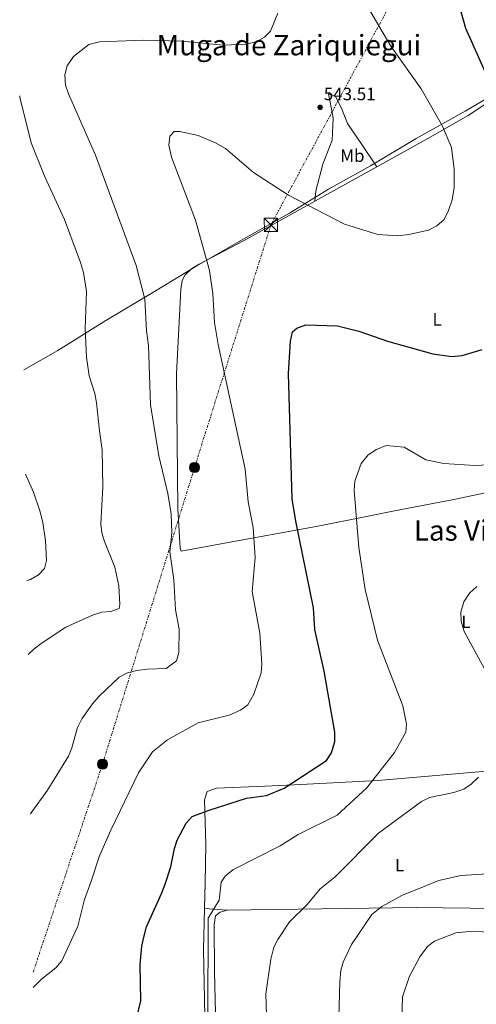
# Model space of a CAD drawing. Units: metres. Extents: x 603968 to 607412, y 4733842 to 4736207.
# Drawn here: x 603989 to 604246, y 4734235 to 4734789 of the extents above; entities that cross this region are included whole.
import ezdxf
from ezdxf.enums import TextEntityAlignment as Align

# ---------------------------------------------------------------- set-up
doc = ezdxf.new("R2010")
doc.units = ezdxf.units.M
doc.header["$MEASUREMENT"] = 0
doc.linetypes.add('DGN Style 7', pattern=[3.4798438602180486, 1.565929737098122, -0.6959687720436097, 0.5219765790327072, -0.6959687720436097])
for name, color, linetype, lineweight in [('Acequia sin especificar', 4, 'Continuous', 0), ('Cota de punto acotado terreno', 7, 'Continuous', 0), ('Curva de nivel directora', 30, 'Continuous', 30), ('Curva de nivel intermedia', 30, 'Continuous', 0), ('Etiqueta de uso rústico', 92, 'Continuous', 0), ('Límite de Concejo', 7, 'Continuous', 0), ('Línea de cambio de uso (parcela vista)', 92, 'Continuous', 0), ('Línea de muro de contención', 1, 'Continuous', 13), ('Línea eléctrica', 6, 'DGN Style 7', 0), ('Poste tendido eléctrico', 7, 'Continuous', 0), ('Punto acotado terreno (símbolo)', 7, 'Continuous', 0), ('Texto de Área (paraje) menor', 7, 'Continuous', 0), ('Torre eléctrica', 7, 'Continuous', 0)]:
    doc.layers.add(name, color=color, linetype=linetype, lineweight=lineweight)
doc.styles.add('Style-Arial', font='arial.ttf')

# ---------------------------------------------------------------- blocks, each defined once
blk = doc.blocks.new('5PATER')
at = {"layer": 'Acequia sin especificar', "linetype": 'Continuous', "lineweight": 0}
h = blk.add_hatch(color=51, dxfattribs=at)
edge = h.paths.add_edge_path()
edge.add_ellipse((0, 0), major_axis=(-0.1095731443231308, -0.1110710700762829), ratio=0.9994222409660317, start_angle=0, end_angle=360)
blk = doc.blocks.new('5TME')
at = {"layer": 'Línea de muro de contención', "color": 7, "linetype": 'Continuous', "lineweight": 0}
for p, q in [((-0.375, 0.375), (0.375, -0.375)), ((0.3723, 0.3776), (-0.3716, -0.3784))]:
    blk.add_line(p, q, dxfattribs=at)
at = {"layer": 'Línea de muro de contención', "color": 7, "linetype": 'Continuous', "lineweight": 0, "flags": 128}
blk.add_lwpolyline([(-0.375, -0.375), (0.375, -0.375), (0.375, 0.375), (-0.375, 0.375), (-0.3716, -0.3784)], dxfattribs=at)
blk = doc.blocks.new('5PELE')
at = {"layer": 'Línea de muro de contención', "linetype": 'Continuous', "lineweight": 0}
h = blk.add_hatch(color=9, dxfattribs=at)
edge = h.paths.add_edge_path()
edge.add_arc((-2.000000476837158e-05, 0), 0.2850000000000001, 0, 360)
at = {"layer": 'Línea de muro de contención', "color": 252, "linetype": 'Continuous', "lineweight": 0}
blk.add_circle((-2.000000476837158e-05, 0), 0.2850000000000001, dxfattribs=at)

msp = doc.modelspace()

# ---------------------------------------------------------------- linework, layer by layer
at = {"layer": 'Curva de nivel directora', "color": 30, "linetype": 'Continuous', "lineweight": 30, "elevation": 550.0000000000001, "flags": 128}
for points in [[(604251.8400000005, 4734757.640000002), (604239.86, 4734784.060000002), (604233.7800000003, 4734806.470000002)], [(604054.5199999987, 4734226.580000001), (604056.9299999982, 4734236.690000001), (604056.6399999998, 4734257.030000002), (604057.5199999983, 4734267.440000001), (604058.5699999988, 4734272.470000002), (604060.12, 4734278.220000001), (604068.8499999985, 4734297.420000001), (604070.6499999999, 4734302.270000001), (604073.8899999987, 4734312.119999999), (604075.829999999, 4734322.41), (604077.4200000003, 4734327.140000002), (604082.4299999994, 4734336.680000001), (604085.829999999, 4734340.350000001), (604095.4000000001, 4734344.060000002), (604116.4199999997, 4734350.650000001), (604127.7000000007, 4734352.33), (604137.5899999992, 4734356.290000001), (604161.4099999995, 4734371.890000002), (604164.2399999992, 4734376.24), (604166.2300000008, 4734382.690000001), (604166.1700000004, 4734387.9), (604160.169999999, 4734422.230000001), (604154.9099999996, 4734445.670000001), (604154.1099999994, 4734457.850000001), (604144.1399999983, 4734506.62), (604142.2400000006, 4734519.340000001), (604140.0199999989, 4734589.9), (604141.2500000005, 4734608.130000001), (604142.359999999, 4734613.250000002), (604144.7300000006, 4734615.29), (604149.7499999985, 4734617.310000001), (604167.5899999997, 4734616.640000001), (604179.729999999, 4734613.640000001), (604195.8800000005, 4734607.960000001), (604221.2699999998, 4734600.890000002), (604232.0599999991, 4734599.390000002), (604237.8999999996, 4734600.02), (604249.1899999996, 4734603.28)]]:
    msp.add_lwpolyline(points, dxfattribs=at)
at = {"layer": 'Curva de nivel intermedia', "color": 30, "linetype": 'Continuous', "lineweight": 0, "flags": 128}
for points, elevation in [([(603996.280000001, 4734244.13), (604001.1000000001, 4734248.859999999), (604008.9900000002, 4734255.249999999), (604012.4900000006, 4734259.149999999), (604021.3999999999, 4734278.689999999), (604025.1300000005, 4734293.679999999), (604028.85, 4734303.449999999), (604033.6800000002, 4734318.239999999), (604040.0999999995, 4734332.649999999), (604055.5700000015, 4734365.07), (604063.5300000008, 4734376.84), (604071.9100000006, 4734383.640000001), (604089.1799999997, 4734393.24), (604106.6200000007, 4734397.499999999), (604113.1200000006, 4734400.220000001), (604117.1100000005, 4734403.220000001), (604120.6399999998, 4734409.390000001), (604124.6000000006, 4734421.27), (604125.0900000001, 4734426.25), (604124.0100000005, 4734443.55), (604119.6100000016, 4734467.149999999), (604121.2600000012, 4734486.249999999), (604120.100000001, 4734503.12), (604117.3400000007, 4734517.680000001), (604115.7400000002, 4734535.939999999), (604100.4100000013, 4734606.130000001), (604098.390000001, 4734618.640000001), (604097.5599999992, 4734634.819999999), (604095.6700000005, 4734647.880000002), (604087.7699999993, 4734676.269999998), (604074.1400000014, 4734711.59), (604072.7000000018, 4734718.470000001), (604073.2500000016, 4734723.550000001), (604075.7700000008, 4734726.17), (604078.9600000003, 4734726.130000001), (604089.26, 4734723.88), (604098.9600000008, 4734719.779999998), (604104.5900000011, 4734716.52), (604120.4499999997, 4734703.039999999), (604140.05, 4734690.199999998), (604171.5400000016, 4734673.899999999), (604190.4600000001, 4734668.159999999), (604201.6000000002, 4734667.350000001), (604207.8200000008, 4734668.199999999), (604219.0000000012, 4734670.52), (604223.6200000013, 4734672.929999999), (604227.7600000009, 4734676.529999999), (604230.2300000007, 4734681.640000001), (604232.2100000011, 4734687.71), (604233.3100000008, 4734694.63), (604233.3300000009, 4734704.82), (604231.7800000019, 4734717.09), (604226.8700000012, 4734729.180000001), (604214.7000000007, 4734750.039999999), (604197.6600000019, 4734774.180000001), (604179.6399999997, 4734804.99)], 545), ([(603994.8100000003, 4734342.01), (603995.15, 4734342.529999998), (604004.4500000007, 4734355.23), (604016.2300000022, 4734374.460000001), (604018.0600000008, 4734379.109999999), (604021.3700000009, 4734390.519999998), (604023.7600000004, 4734395.390000001), (604029.7400000016, 4734403.88), (604033.4800000011, 4734408.08), (604044.7199999996, 4734418.84), (604049.4, 4734421.300000001), (604054.730000001, 4734422.59), (604060.490000001, 4734423.3), (604071.2100000011, 4734423.789999999), (604076.9800000022, 4734428.060000001), (604078.3800000014, 4734432.709999999), (604078.5300000012, 4734445.81), (604076.4400000013, 4734456.850000001), (604075.4800000002, 4734473.630000001), (604073.2600000006, 4734489.460000001), (604074.4200000007, 4734500.149999999), (604074.0700000019, 4734510.869999999), (604072.2000000011, 4734522.249999999), (604067.1299999995, 4734543.409999999), (604062.2900000004, 4734572.279999998), (604061.3000000002, 4734605.699999999), (604060.110000001, 4734613.890000001), (604059.140000001, 4734631.609999999), (604054.2500000005, 4734650.579999999), (604031.36, 4734712.730000001), (604016.2900000003, 4734747.269999999), (604014.5300000012, 4734752.249999999), (604014.0700000008, 4734758.060000001), (604015.5000000013, 4734763.119999998), (604018.9900000005, 4734768.310000001), (604027.7000000009, 4734775.000000001), (604033.7300000016, 4734776.569999999), (604058.5399999997, 4734777.58), (604080.0600000002, 4734777.05), (604103.5300000017, 4734774.739999999), (604116.4800000001, 4734775.239999999), (604122.2699999993, 4734776.8), (604126.6400000012, 4734779.220000001), (604130.0000000007, 4734782.679999999), (604134.0399999997, 4734792.810000001)], 540.0000000000001), ([(603993.4600000002, 4734431.699999999), (603996.8300000009, 4734434.819999999), (604000.7699999993, 4734437.890000001), (604014.680000001, 4734446.980000001), (604029.7599999995, 4734453.779999998), (604035.000000001, 4734455.41), (604040.0100000001, 4734455.899999999), (604044.7100000007, 4734457.599999998), (604045.1399999998, 4734459.82), (604044.5000000006, 4734470.27), (604042.3900000006, 4734480.859999999), (604036.5099999999, 4734495.27), (604035.01, 4734500.06), (604034.4600000001, 4734505.029999998), (604035.5500000009, 4734526.12), (604035.1500000008, 4734546.889999999), (604033.6399999998, 4734557.58), (604032.0700000008, 4734573.3), (604031.0300000013, 4734578.579999999), (604027.9199999999, 4734588.609999998), (604026.3600000021, 4734599.05), (604025.5799999997, 4734614.930000001), (604026.2900000005, 4734636.010000001), (604024.6600000011, 4734646.690000001), (604023.0200000005, 4734652.42), (604013.8899999998, 4734676.519999999), (604002.9500000008, 4734700.58), (603995.1900000002, 4734719.729999999), (603988.8899999993, 4734745.38), (603988.7300000006, 4734746.130000001)], 535), ([(604094.6800000004, 4734226.57), (604094.9100000006, 4734283.259999999), (604101.0900000009, 4734293.259999999), (604102.1300000002, 4734303.480000001), (604104.5100000007, 4734306.730000001), (604108.8200000002, 4734310.409999999), (604135.3499999995, 4734323.949999998), (604145.570000001, 4734330.309999999), (604167.5600000008, 4734341.149999999), (604184.2500000009, 4734356.470000001), (604199.7500000017, 4734376.380000001), (604206.0900000008, 4734387.859999998), (604206.5800000002, 4734392.460000001), (604204.5199999994, 4734402.779999998), (604190.1600000006, 4734439.769999998), (604183.2699999996, 4734468.24), (604179.6399999997, 4734491.83), (604177.1299999995, 4734524.059999999), (604177.5000000006, 4734529.220000001), (604181.020000001, 4734539.150000001), (604184.9600000016, 4734543.960000001), (604189.6599999999, 4734546.980000001), (604195.1600000008, 4734549.33), (604205.2600000015, 4734548.3), (604217.4900000001, 4734541.310000001), (604227.4800000014, 4734539.109999998), (604245.0700000002, 4734537.990000002), (604252.5100000009, 4734538.489999999)], 555.0000000000001), ([(603992.8299999998, 4734473.279999998), (603994.77, 4734473.939999999), (603999.2300000014, 4734476.460000001), (604002.6300000012, 4734480.109999998), (604003.7399999998, 4734484.470000001), (604003.2999999995, 4734495.560000001), (604001.8100000009, 4734505.939999999), (604000.0300000017, 4734512.57), (603996.4199999997, 4734523.119999998), (603991.9300000013, 4734533.220000001)], 530.0000000000001), ([(604251.6600000015, 4734421.5), (604238.9800000014, 4734444.609999999), (604237.2300000013, 4734450.42), (604237.2000000001, 4734455.430000001), (604238.8800000009, 4734461.26), (604242.0500000003, 4734466.179999999), (604246.1000000006, 4734469.980000001)], 560), ([(604127.6400000004, 4734228.83), (604127.2300000013, 4734240.550000001), (604130.0900000001, 4734260.140000001), (604131.8400000003, 4734266.77), (604134.0800000001, 4734271.24), (604140.7200000007, 4734281.159999999), (604150.6600000005, 4734290.95), (604157.8700000012, 4734299.699999998), (604166.3899999994, 4734306.399999999), (604190.6900000003, 4734330.98), (604215.0000000001, 4734348.939999999), (604219.5300000008, 4734351.09), (604233.2000000012, 4734353.890000001), (604238.7600000001, 4734355.810000001), (604242.930000001, 4734358.57), (604246.9900000001, 4734362.59)], 560), ([(604168.0700000003, 4734214.130000001), (604168.940000002, 4734247.38), (604169.5400000011, 4734253.67), (604170.9, 4734258.470000001), (604175.470000001, 4734268.42), (604187.0200000001, 4734285.270000001), (604192.5700000002, 4734289.710000002), (604203.8100000009, 4734295.92), (604224.7099999997, 4734304.470000001), (604237.1200000017, 4734307.230000001), (604264.3000000016, 4734308.82)], 565.0000000000001), ([(604203.8399999999, 4734224.890000002), (604204.2199999999, 4734238.959999999), (604208.1700000018, 4734250.490000002), (604214.0999999995, 4734261.42), (604218.3000000016, 4734267.160000001), (604222.2700000012, 4734270.220000001), (604234.3600000013, 4734274.899999999), (604241.7500000009, 4734275.76), (604265.0000000012, 4734275.06)], 570.0000000000001)]:
    msp.add_lwpolyline(points, dxfattribs=dict(at, elevation=elevation))
at = {"layer": 'Límite de Concejo', "color": 7, "linetype": 'Continuous', "lineweight": 0, "extrusion": (-0.08614106094958575, -0.04924904732459918, 0.995064947104509), "elevation": -284674.0511083228, "flags": 128}
msp.add_lwpolyline([(-3810470.108909443, 2860169.833177339), (-3810470.108909443, 2860147.560734727)], dxfattribs=at)
at = {"layer": 'Límite de Concejo', "color": 7, "linetype": 'Continuous', "lineweight": 0}
msp.add_polyline3d([(604271.0100000016, 4734756.199999999, 553.59), (604239.5899999999, 4734737.619999999, 548.0700000000002), (604211.9499999993, 4734722.15, 545.6800000000001), (604186.2100000009, 4734706.689999999, 544.6800000000001), (604162.6000000016, 4734693.680000001, 544.6700000000001), (604140.6499999985, 4734680.180000001, 545.37), (604115.0199999996, 4734665.74, 546.4400000000002), (604088.3900000006, 4734650.41, 544.64), (604063.6600000003, 4734635.470000001, 540.84), (604037.2899999992, 4734619.76, 536.74), (604010.2899999992, 4734602.890000001, 533.35)], dxfattribs=at)
at = {"layer": 'Línea de cambio de uso (parcela vista)', "color": 92, "linetype": 'Continuous', "lineweight": 0, "extrusion": (-0.06983457047205525, 0.005303807511347538, 0.9975444864229697), "elevation": -16524.08921214899, "flags": 128}
msp.add_lwpolyline([(-4766441.37710097, 243270.1748184914), (-4766441.37710097, 243282.8826253851)], dxfattribs=at)
at = {"layer": 'Línea de cambio de uso (parcela vista)', "color": 92, "linetype": 'Continuous', "lineweight": 0}
for points in [[(604189.7901, 4734706.2598, 545.1438000000053), (604218.5499999998, 4734722.25, 545.9700000000012), (604241.2199999997, 4734735.17, 548.25), (604270.1200000001, 4734754.230000001, 553.4900000000052), (604294.7975000005, 4734769.1885, 555.5298000000039)], [(604189.7901, 4734706.2598, 544.75), (604181.29, 4734718.82, 544.4100000000036), (604173.3399999999, 4734730.640000001, 544.179999999993), (604169.8799999999, 4734739.300000001, 543.779999999999), (604166.3899999997, 4734746.230000001, 543.5399999999936), (604162.6399999997, 4734747.380000001, 543.3800000000047), (604163.5199999996, 4734742.550000001, 543.5), (604165.1699999999, 4734733.529999999, 543.8600000000006), (604164.7400000002, 4734721.16, 543.7200000000012), (604159.4400000004, 4734707.630000001, 544.3899999999994), (604155.4699999997, 4734692.730000001, 544.7299999999959), (604154.8200000003, 4734686.84, 544.8300000000017)], [(604401.2844000002, 4734555.5187, 568.7394999999962), (604365.0899999999, 4734547.34, 565.6600000000036), (604330.0599999996, 4734539.16, 561.3399999999965), (604277.5700000003, 4734528.24, 556.9499999999971), (604233.2300000006, 4734518.99, 555.529999999999), (604198.8600000005, 4734512.350000001, 556.279999999999), (604183.0199999996, 4734509.220000001, 555.6300000000047), (604156.5899999999, 4734503.91, 552.6199999999953), (604103.1299999999, 4734494.220000001, 543.9400000000023), (604079.7300000006, 4734489.789999999, 541.3500000000058), (604079.0700000003, 4734491.430000001, 541.3300000000017), (604077.8399999999, 4734513.880000001, 540.7100000000064), (604077.0899999999, 4734589.640000001, 542.0399999999936), (604079.3799999999, 4734637.189999999, 543.6000000000058), (604080.2199999997, 4734642.119999999, 543.6300000000047), (604081.9600000001, 4734645.33, 543.679999999993), (604085.6799999997, 4734648.880000001, 544.1699999999983), (604089.8099999996, 4734651.49, 544.929999999993), (604114.7699999996, 4734664.619999999, 546.4799999999959), (604170.5099999999, 4734695.539999999, 544.5899999999965), (604189.7901, 4734706.2598, 545.1438000000053)], [(604092.8398000002, 4734288.58, 553.5053999999947), (604093.1699999999, 4734303.050000001, 553.5399999999936), (604093.5800000001, 4734324.59, 552.0399999999936), (604092.7699999996, 4734349.75, 549.6300000000047), (604094.3700000001, 4734354.460000001, 549.1499999999943), (604099.4500000002, 4734356.32, 549.1600000000036), (604126.8300000001, 4734357.470000001, 549.3300000000017), (604143.2800000003, 4734358.25, 550.3800000000047), (604190.29, 4734360.720000001, 554.9499999999971), (604253.79, 4734366.17, 560.9100000000036), (604328.1699999999, 4734370.039999999, 569.8399999999965), (604420.9401000004, 4734374.800000001, 574.0800000000017)], [(604436.1799999997, 4734285.07, 577.9199999999983), (604383.5700000003, 4734286.310000001, 576.8300000000017), (604302.9400000004, 4734288.140000001, 570.4499999999971), (604211.9199999999, 4734289.199999999, 565.6100000000006), (604105.4800000006, 4734287.619999999, 555.5099999999948)], [(604039.3300000001, 4733953.369999999, 561.9499999999971), (604053.7300000006, 4733945.02, 563.5500000000029), (604066.0700000003, 4733937.779999999, 563.820000000007), (604073.9600000001, 4733934.27, 564.75), (604075.3099999996, 4733935.930000001, 564.8099999999977), (604076.7599999999, 4733950.859999999, 564.2700000000041), (604080.3600000005, 4734011.289999999, 561.9900000000052), (604085.8499999996, 4734106, 556.929999999993), (604090.3799999999, 4734187.289999999, 554.6999999999971), (604089.8899999997, 4734206.08, 554.1399999999994), (604092.1600000003, 4734218.189999999, 553.6499999999943), (604093.0300000003, 4734228.17, 553.5500000000029), (604092.3099999996, 4734265.380000001, 553.4499999999971), (604092.8398000002, 4734288.58, 553.5053999999947)], [(604105.4800000006, 4734287.619999999, 555.5099999999948), (604101.5899999999, 4734286.58, 555.4499999999971), (604099.0099999999, 4734284.49, 555.5099999999948), (604098.1500000004, 4734279.57, 555.8399999999965), (604098.4000000004, 4734252.960000001, 556.8999999999943), (604099.2100000001, 4734221.880000001, 556.4400000000023), (604099.9000000004, 4734220.550000001, 556.279999999999)]]:
    msp.add_polyline3d(points, dxfattribs=at)
at = {"layer": 'Línea eléctrica', "color": 6, "linetype": 'DGN Style 7', "lineweight": 0}
msp.add_polyline3d([(605656.2800000012, 4736180.759999999, 477.8500000000058), (605606.5300000005, 4736163.87, 478.8000000000029), (605380.660000001, 4736081.020000001, 474.679999999993), (605234.2800000012, 4736030.840000001, 474.1199999999953), (605051.800000001, 4735965.449999998, 479), (604950.1200000005, 4735930.11, 479.5800000000018), (604746.5599999981, 4735773.790000001, 492.4799999999959), (604615.4400000023, 4735549.28, 527.5599999999977), (604474.8400000005, 4735289.95, 528.5899999999965), (604415.4553041257, 4735185.315874057, 533.9682999999932), (604238.440000001, 4734873.42, 550), (604130.2000000001, 4734673.59, 545.8300000000017), (604087.1599999995, 4734536.890000001, 542.0899999999965), (604035.3500000024, 4734369.86, 542.429999999993), (603996.1600000008, 4734252.350000001, 544.5500000000029)], dxfattribs=at)

# ---------------------------------------------------------------- block references
at = {"layer": 'Poste tendido eléctrico', "color": 7, "linetype": 'Continuous', "lineweight": 0, "xscale": 10, "yscale": 10, "zscale": 10}
for p in [(604087.1599999995, 4734536.890000001, 542.0899999999965), (604035.3500000024, 4734369.86, 542.429999999993)]:
    msp.add_blockref('5PELE', p, dxfattribs=at)
at = {"layer": 'Punto acotado terreno (símbolo)', "color": 7, "linetype": 'Continuous', "lineweight": 0, "xscale": 10, "yscale": 10, "zscale": 10}
msp.add_blockref('5PATER', (604157.899999998, 4734739.710000002, 543.5099999999953), dxfattribs=at)
at = {"layer": 'Torre eléctrica', "color": 7, "linetype": 'Continuous', "lineweight": 0, "xscale": 10, "yscale": 10, "zscale": 10}
msp.add_blockref('5TME', (604130.2000000001, 4734673.59, 545.8300000000017), dxfattribs=at)

# ---------------------------------------------------------------- texts
at = {"layer": 'Cota de punto acotado terreno', "color": 7, "linetype": 'Continuous', "lineweight": 0, "style": 'Style-Arial'}
msp.add_text('543.51', height=7.000000000000002, dxfattribs=at).set_placement((604159.9799999994, 4734743.710000002, 543.5099999999948))
at = {"layer": 'Etiqueta de uso rústico', "color": 92, "linetype": 'Continuous', "lineweight": 0, "style": 'Style-Arial'}
for s, p in [('Mb', (604176.0402462425, 4734712.470010002, 544.4400000000023)), ('L', (604223.751420378, 4734620.32001, 548.5899999999965)), ('L', (604239.9314203784, 4734450.09001, 560.0800000000017)), ('L', (604202.5814203809, 4734312.98001, 562.7700000000041))]:
    msp.add_text(s, height=7.000000000000002, dxfattribs=at).set_placement(p, align=Align.MIDDLE_CENTER)
at = {"layer": 'Texto de Área (paraje) menor', "color": 7, "linetype": 'Continuous', "lineweight": 0, "style": 'Style-Arial'}
msp.add_text('Muga de Zariquiegui', height=11.5, dxfattribs=at).set_placement((604140.3215081928, 4734774.740010002, 540), align=Align.MIDDLE_CENTER)
msp.add_text('Las Viñas', height=11.5, rotation=359.886, dxfattribs=at).set_placement((604244.3064146542, 4734501.438296296, 557.0599999999977), align=Align.MIDDLE_CENTER)

doc.saveas('drawing.dxf')
